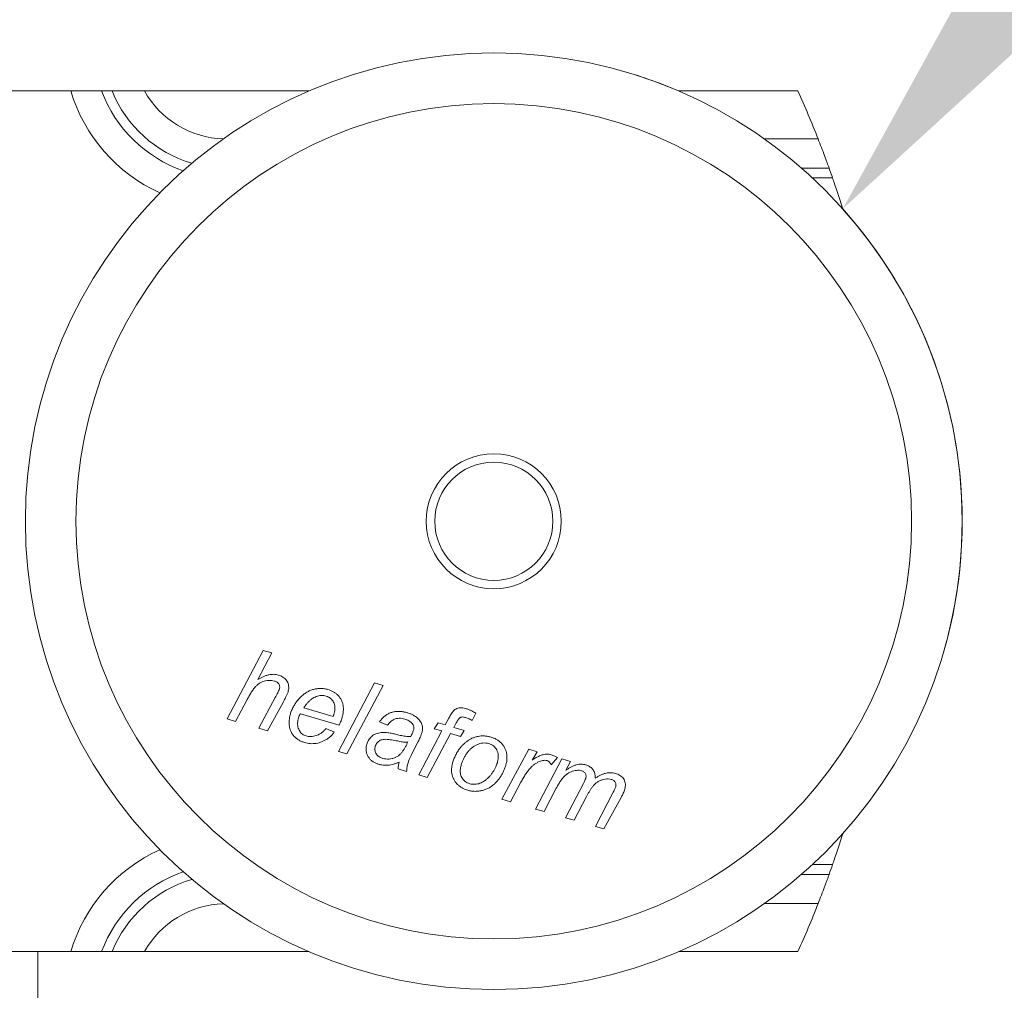
# Model space of a CAD drawing. Units: inches. Extents: x 26292 to 54679, y 2395 to 12821.
# Drawn here: x 30465 to 30523, y 6463 to 6520 of the extents above; entities that cross this region are included whole.
import ezdxf
from ezdxf import colors
from ezdxf.entities.mleader import LeaderData, LeaderLine
from ezdxf.enums import TextEntityAlignment as Align
from ezdxf.math import Vec2, Vec3

# ---------------------------------------------------------------- set-up
doc = ezdxf.new("R2010")
doc.units = ezdxf.units.IN
doc.header["$MEASUREMENT"] = 0
doc.layers.add('Helaform', color=7, linetype='Continuous')
doc.layers.add('Plot', color=7, linetype='Continuous')
doc.styles.get("Standard").update_dxf_attribs({"font": 'arial.ttf'})

# ---------------------------------------------------------------- blocks, each defined once
blk = doc.blocks.new('50040 Hanger (side)')
at = {"layer": 'Helaform', "color": 7, "linetype": 'Continuous', "lineweight": 15}
for p, q in [((8.971, 90.709), (-8.971, 90.709)), ((16.027, 90.709), (11.153, 90.709)), ((30.507, 90.709), (26.973, 90.709)), ((31.836, 87.216), (31.82, 87.265)), ((13.6, 72.103), (14.674, 74.133)), ((14.674, 74.133), (14.927, 74.059)), ((14.927, 74.059), (14.509, 73.27)), ((16.896, 71.14), (17.969, 73.171)), ((18.222, 73.097), (17.15, 71.066)), ((17.969, 73.171), (18.222, 73.097)), ((14.185, 72.655), (13.853, 72.029)), ((14.541, 71.828), (15.029, 72.737)), ((15.268, 72.613), (14.795, 71.754)), ((15.875, 72.43), (16.745, 72.176)), ((13.853, 72.029), (13.6, 72.103)), ((16.919, 71.915), (15.776, 72.249)), ((20.064, 71.927), (20.17, 72.129)), ((20.972, 72.275), (20.857, 72.059)), ((14.795, 71.754), (14.541, 71.828)), ((16.53, 71.818), (16.779, 71.715)), ((18.353, 71.916), (18.112, 72.017)), ((19.276, 70.445), (19.959, 71.748)), ((19.736, 71.813), (19.848, 71.991)), ((19.959, 71.748), (19.736, 71.813)), ((19.848, 71.991), (20.064, 71.927)), ((20.388, 71.986), (20.318, 71.853)), ((20.318, 71.853), (20.623, 71.764)), ((20.623, 71.764), (20.511, 71.586)), ((20.213, 71.673), (19.529, 70.371)), ((20.511, 71.586), (20.213, 71.673)), ((19.261, 71.433), (19.074, 71.064)), ((21.74, 69.725), (22.534, 71.206)), ((22.534, 71.206), (22.787, 71.132)), ((17.15, 71.066), (16.896, 71.14)), ((22.787, 71.132), (22.632, 70.883)), ((22.737, 69.433), (23.516, 70.919)), ((23.384, 70.957), (23.203, 70.74)), ((23.516, 70.919), (23.77, 70.845)), ((18.916, 70.55), (18.664, 70.623)), ((23.77, 70.845), (23.63, 70.58)), ((19.529, 70.371), (19.276, 70.445)), ((22.305, 70.232), (21.994, 69.65)), ((23.352, 70.05), (22.99, 69.359)), ((23.623, 69.175), (24.153, 70.193)), ((21.994, 69.65), (21.74, 69.725)), ((24.25, 69.806), (23.877, 69.1)), ((24.509, 68.916), (25.028, 69.912)), ((25.271, 69.772), (24.763, 68.842)), ((22.99, 69.359), (22.737, 69.433)), ((23.877, 69.1), (23.623, 69.175)), ((24.763, 68.842), (24.509, 68.916)), ((31.82, 68.652), (31.836, 68.702)), ((-8.971, 65.209), (8.971, 65.209)), ((8, 65.209), (8, 62.813)), ((11.153, 65.209), (16.027, 65.209)), ((26.973, 65.209), (30.507, 65.209))]:
    blk.add_line(p, q, dxfattribs=at)
at = {"layer": 'Helaform', "color": 8, "linetype": 'Continuous', "lineweight": 15}
for p, q in [((29.513, 89.286), (31.106, 89.286)), ((31.432, 88.42), (30.615, 88.42)), ((30.936, 88.131), (31.533, 88.131)), ((31.82, 87.265), (31.791, 87.265)), ((31.791, 68.652), (31.82, 68.652)), ((31.533, 67.786), (30.936, 67.786)), ((30.615, 67.497), (31.432, 67.497)), ((31.106, 66.631), (29.513, 66.631))]:
    blk.add_line(p, q, dxfattribs=at)
at = {"layer": 'Helaform', "color": 7, "linetype": 'Continuous', "lineweight": 15}
for radius in [13.875, 12.375, 2, 1.75]:
    blk.add_circle((21.5, 77.959), radius, dxfattribs=at)
for centre, radius, start, end in [((21.5, 77.959), 13.875, 66.7685, 73.7129), ((2.25, 77.959), 31, 21.4321, 24.2859), ((2.25, 77.959), 31, 19.1565, 19.7223), ((21.5, 77.959), 13.875, 7.4641, 41.8486), ((21.5, 77.959), 13.875, 343.7129, 7.4641), ((2.25, 77.959), 31, 340.2777, 340.8435), ((2.25, 77.959), 31, 335.7141, 338.5679)]:
    blk.add_arc(centre, radius, start, end, dxfattribs=at)
at = {"layer": 'Helaform', "color": 8, "linetype": 'Continuous', "lineweight": 15}
for centre, radius, start, end in [((13.591, 92.086), 4.821, 196.6045, 245.7496), ((13.591, 92.086), 3.955, 200.3857, 250.9899), ((13.591, 92.086), 3.666, 202.0715, 253.6489), ((13.591, 92.086), 2.8, 209.4703, 267.9346), ((13.591, 63.831), 4.821, 114.2504, 163.3955), ((13.591, 63.831), 3.955, 109.0101, 159.6143), ((13.591, 63.831), 3.666, 106.3511, 157.9285), ((13.591, 63.831), 2.8, 92.0654, 150.5297)]:
    blk.add_arc(centre, radius, start, end, dxfattribs=at)
at = {"layer": 'Helaform', "color": 7, "linetype": 'Continuous', "lineweight": 15}
for points, knots in [([(8.971, 90.709), (9.062, 90.709), (9.151, 90.709), (9.327, 90.709), (9.413, 90.709), (9.571, 90.709), (9.646, 90.709), (9.778, 90.709), (9.835, 90.709), (9.883, 90.709)], [0, 0, 0, 0, 0.25, 0.25, 0.5, 0.5, 0.75, 0.75, 1, 1, 1, 1]), ([(11.153, 90.709), (11.057, 90.709), (10.964, 90.709), (10.781, 90.709), (10.69, 90.709), (10.565, 90.709), (10.524, 90.709), (10.446, 90.709), (10.409, 90.709), (10.304, 90.709), (10.243, 90.709), (10.193, 90.709)], [0, 0, 0, 0, 0.000561712, 0.000561712, 0.001123424, 0.001123424, 0.00140428, 0.00140428, 0.001685136, 0.001685136, 0.002246848, 0.002246848, 0.002246848, 0.002246848]), ([(31.432, 88.42), (31.415, 88.466), (31.395, 88.52), (31.361, 88.615), (31.348, 88.649), (31.323, 88.719), (31.309, 88.755), (31.267, 88.868), (31.236, 88.95), (31.173, 89.116), (31.14, 89.2), (31.106, 89.286)], [0, 0, 0, 0, 0.000546546, 0.000546546, 0.000819819, 0.000819819, 0.001093093, 0.001093093, 0.001639639, 0.001639639, 0.002186185, 0.002186185, 0.002186185, 0.002186185]), ([(31.533, 88.131), (31.549, 88.086), (31.568, 88.032), (31.61, 87.907), (31.634, 87.836), (31.684, 87.686), (31.711, 87.604), (31.765, 87.438), (31.793, 87.353), (31.82, 87.265)], [0, 0, 0, 0, 0.25, 0.25, 0.5, 0.5, 0.75, 0.75, 1, 1, 1, 1]), ([(15.003, 73.226), (14.974, 73.233), (14.917, 73.246), (14.829, 73.247), (14.742, 73.234), (14.658, 73.209), (14.579, 73.171), (14.506, 73.121), (14.434, 73.053), (14.367, 72.967), (14.301, 72.866), (14.241, 72.762), (14.203, 72.691), (14.185, 72.655)], [0, 0, 0, 0, 0.079983, 0.159996, 0.239978, 0.319988, 0.399987, 0.479988, 0.559993, 0.669943, 0.779957, 0.889977, 1, 1, 1, 1]), ([(14.509, 73.27), (14.535, 73.284), (14.588, 73.314), (14.668, 73.354), (14.752, 73.387), (14.833, 73.41), (14.909, 73.422), (14.98, 73.426), (15.051, 73.419), (15.096, 73.408), (15.119, 73.402)], [0, 0, 0, 0, 0.140007, 0.280014, 0.420006, 0.559998, 0.669996, 0.780004, 0.890001, 1, 1, 1, 1]), ([(15.151, 72.989), (15.155, 73.004), (15.162, 73.033), (15.159, 73.077), (15.146, 73.12), (15.122, 73.158), (15.087, 73.189), (15.047, 73.212), (15.017, 73.221), (15.003, 73.226)], [0, 0, 0, 0, 0.139995, 0.28002, 0.419958, 0.559909, 0.706529, 0.853237, 1, 1, 1, 1]), ([(15.119, 73.402), (15.143, 73.395), (15.189, 73.379), (15.255, 73.346), (15.314, 73.302), (15.363, 73.247), (15.399, 73.183), (15.42, 73.113), (15.429, 73.042), (15.423, 72.969), (15.411, 72.923), (15.406, 72.9)], [0, 0, 0, 0, 0.112084, 0.224123, 0.336116, 0.448038, 0.559981, 0.669906, 0.779869, 0.889925, 1, 1, 1, 1]), ([(15.029, 72.737), (15.042, 72.76), (15.066, 72.806), (15.099, 72.872), (15.129, 72.932), (15.144, 72.97), (15.151, 72.989)], [0, 0, 0, 0, 0.28004, 0.56007, 0.780081, 1, 1, 1, 1]), ([(15.474, 72.244), (15.486, 72.282), (15.511, 72.357), (15.562, 72.464), (15.623, 72.565), (15.694, 72.66), (15.774, 72.748), (15.861, 72.827), (15.956, 72.894), (16.055, 72.945), (16.158, 72.98), (16.265, 73.002), (16.373, 73.008), (16.482, 73), (16.552, 72.982), (16.587, 72.973)], [0, 0, 0, 0, 0.080006, 0.160016, 0.240031, 0.320048, 0.400067, 0.480082, 0.560063, 0.633397, 0.70671, 0.780036, 0.853363, 0.926679, 1, 1, 1, 1]), ([(16.587, 72.973), (16.614, 72.965), (16.667, 72.948), (16.743, 72.912), (16.814, 72.866), (16.879, 72.812), (16.933, 72.748), (16.978, 72.677), (17.014, 72.597), (17.038, 72.511), (17.048, 72.419), (17.045, 72.326), (17.032, 72.234), (17.016, 72.175), (17.008, 72.145)], [0, 0, 0, 0, 0.080012, 0.160033, 0.240023, 0.320014, 0.400015, 0.480002, 0.559988, 0.647995, 0.735968, 0.823961, 0.911983, 1, 1, 1, 1]), ([(15.406, 72.9), (15.395, 72.872), (15.375, 72.816), (15.326, 72.721), (15.29, 72.654), (15.268, 72.613)], [0, 0, 0, 0, 0.279874, 0.559921, 1, 1, 1, 1]), ([(16.537, 72.777), (16.513, 72.783), (16.464, 72.795), (16.388, 72.797), (16.313, 72.788), (16.241, 72.765), (16.172, 72.735), (16.104, 72.693), (16.039, 72.639), (15.978, 72.575), (15.923, 72.505), (15.891, 72.455), (15.875, 72.43)], [0, 0, 0, 0, 0.0932699, 0.1865696, 0.279915, 0.3732167, 0.4665655, 0.5599017, 0.669873, 0.7799062, 0.8899701, 1, 1, 1, 1]), ([(16.765, 72.238), (16.771, 72.262), (16.784, 72.309), (16.794, 72.383), (16.795, 72.457), (16.784, 72.53), (16.758, 72.6), (16.719, 72.662), (16.668, 72.714), (16.606, 72.754), (16.56, 72.77), (16.537, 72.777)], [0, 0, 0, 0, 0.112099, 0.224147, 0.336154, 0.448147, 0.560141, 0.670082, 0.780013, 0.889996, 1, 1, 1, 1]), ([(18.112, 72.017), (18.133, 72.045), (18.175, 72.1), (18.251, 72.172), (18.334, 72.235), (18.428, 72.282), (18.527, 72.314), (18.629, 72.328), (18.731, 72.327), (18.833, 72.314), (18.899, 72.297), (18.932, 72.288)], [0, 0, 0, 0, 0.11203, 0.224029, 0.336033, 0.447989, 0.559962, 0.669948, 0.779934, 0.889977, 1, 1, 1, 1]), ([(20.17, 72.129), (20.179, 72.148), (20.199, 72.184), (20.23, 72.238), (20.264, 72.29), (20.302, 72.34), (20.349, 72.382), (20.408, 72.411), (20.475, 72.431), (20.549, 72.433), (20.622, 72.424), (20.669, 72.411), (20.693, 72.405)], [0, 0, 0, 0, 0.093382, 0.186769, 0.280139, 0.373508, 0.466721, 0.56005, 0.669977, 0.779897, 0.889947, 1, 1, 1, 1]), ([(20.693, 72.405), (20.72, 72.395), (20.775, 72.377), (20.867, 72.332), (20.932, 72.297), (20.972, 72.275)], [0, 0, 0, 0, 0.279939, 0.559961, 1, 1, 1, 1]), ([(15.893, 71.403), (15.862, 71.414), (15.799, 71.434), (15.712, 71.481), (15.633, 71.541), (15.562, 71.611), (15.507, 71.694), (15.468, 71.783), (15.445, 71.875), (15.435, 71.968), (15.438, 72.062), (15.45, 72.154), (15.466, 72.214), (15.474, 72.244)], [0, 0, 0, 0, 0.093334, 0.186671, 0.279987, 0.373341, 0.466607, 0.559945, 0.647945, 0.735951, 0.823972, 0.911977, 1, 1, 1, 1]), ([(15.723, 72.171), (15.717, 72.146), (15.703, 72.097), (15.691, 72.021), (15.689, 71.944), (15.697, 71.867), (15.719, 71.799), (15.751, 71.741), (15.786, 71.692), (15.832, 71.651), (15.883, 71.619), (15.921, 71.606), (15.94, 71.599)], [0, 0, 0, 0, 0.112061, 0.224118, 0.336119, 0.44814, 0.56004, 0.648034, 0.736056, 0.824014, 0.912005, 1, 1, 1, 1]), ([(15.776, 72.249), (15.763, 72.236), (15.741, 72.213), (15.729, 72.184), (15.723, 72.171)], [0, 0, 0, 0, 0.5603384, 1, 1, 1, 1]), ([(16.745, 72.176), (16.749, 72.187), (16.755, 72.208), (16.762, 72.229), (16.765, 72.238)], [0, 0, 0, 0, 0.559998, 1, 1, 1, 1]), ([(17.008, 72.145), (17.001, 72.123), (16.987, 72.079), (16.959, 72.002), (16.934, 71.948), (16.919, 71.915)], [0, 0, 0, 0, 0.280156, 0.559936, 1, 1, 1, 1]), ([(18.861, 72.099), (18.835, 72.105), (18.782, 72.119), (18.7, 72.124), (18.618, 72.115), (18.547, 72.09), (18.486, 72.055), (18.436, 72.015), (18.391, 71.968), (18.366, 71.933), (18.353, 71.916)], [0, 0, 0, 0, 0.140014, 0.280021, 0.419913, 0.559912, 0.669892, 0.779972, 0.889951, 1, 1, 1, 1]), ([(19.101, 71.942), (19.09, 71.957), (19.069, 71.987), (19.027, 72.022), (18.978, 72.053), (18.922, 72.079), (18.881, 72.092), (18.861, 72.099)], [0, 0, 0, 0, 0.186525, 0.373166, 0.559892, 0.779884, 1, 1, 1, 1]), ([(18.932, 72.288), (18.961, 72.279), (19.02, 72.26), (19.103, 72.223), (19.177, 72.179), (19.238, 72.13), (19.289, 72.079), (19.317, 72.04), (19.331, 72.021)], [0, 0, 0, 0, 0.186677, 0.37337, 0.560011, 0.706635, 0.853365, 1, 1, 1, 1]), ([(20.639, 72.15), (20.626, 72.154), (20.598, 72.161), (20.561, 72.161), (20.528, 72.155), (20.503, 72.143), (20.474, 72.119), (20.445, 72.082), (20.415, 72.035), (20.397, 72.002), (20.388, 71.986)], [0, 0, 0, 0, 0.124958, 0.249944, 0.33331, 0.416542, 0.500053, 0.666613, 0.833329, 1, 1, 1, 1]), ([(20.857, 72.059), (20.817, 72.078), (20.747, 72.114), (20.672, 72.139), (20.639, 72.15)], [0, 0, 0, 0, 0.560027, 1, 1, 1, 1]), ([(15.94, 71.599), (15.965, 71.594), (16.013, 71.582), (16.088, 71.581), (16.162, 71.589), (16.235, 71.608), (16.312, 71.637), (16.389, 71.683), (16.466, 71.744), (16.509, 71.793), (16.53, 71.818)], [0, 0, 0, 0, 0.112033, 0.224092, 0.336137, 0.448184, 0.560154, 0.706751, 0.85336, 1, 1, 1, 1]), ([(19.039, 71.58), (19.048, 71.597), (19.066, 71.631), (19.096, 71.692), (19.112, 71.739), (19.121, 71.767)], [0, 0, 0, 0, 0.280038, 0.560071, 1, 1, 1, 1]), ([(19.121, 71.767), (19.125, 71.784), (19.134, 71.817), (19.132, 71.865), (19.121, 71.907), (19.108, 71.931), (19.101, 71.942)], [0, 0, 0, 0, 0.279954, 0.560067, 0.7798, 1, 1, 1, 1]), ([(19.331, 72.021), (19.342, 72.004), (19.363, 71.97), (19.383, 71.913), (19.393, 71.859), (19.394, 71.808), (19.389, 71.761), (19.381, 71.731), (19.377, 71.715)], [0, 0, 0, 0, 0.1866553, 0.3732791, 0.5599356, 0.7065365, 0.8533108, 1, 1, 1, 1]), ([(16.779, 71.715), (16.761, 71.69), (16.725, 71.639), (16.656, 71.575), (16.581, 71.518), (16.5, 71.471), (16.416, 71.43), (16.33, 71.397), (16.242, 71.378), (16.154, 71.368), (16.066, 71.369), (15.978, 71.38), (15.921, 71.395), (15.893, 71.403)], [0, 0, 0, 0, 0.09328, 0.186613, 0.279934, 0.373283, 0.466631, 0.559956, 0.647963, 0.735966, 0.823975, 0.911984, 1, 1, 1, 1]), ([(17.738, 71.353), (17.745, 71.375), (17.76, 71.419), (17.793, 71.481), (17.834, 71.538), (17.884, 71.587), (17.94, 71.628), (18.006, 71.663), (18.08, 71.688), (18.162, 71.701), (18.244, 71.706), (18.299, 71.702), (18.326, 71.7)], [0, 0, 0, 0, 0.0933417, 0.1867123, 0.2800025, 0.3733569, 0.4666959, 0.5600168, 0.6699799, 0.7799606, 0.8899915, 1, 1, 1, 1]), ([(18.607, 71.458), (18.577, 71.464), (18.519, 71.474), (18.431, 71.488), (18.342, 71.498), (18.263, 71.5), (18.194, 71.49), (18.137, 71.471), (18.087, 71.439), (18.045, 71.397), (18.01, 71.347), (17.997, 71.31), (17.991, 71.291)], [0, 0, 0, 0, 0.125052, 0.2500993, 0.3751499, 0.5001185, 0.5834448, 0.6668032, 0.7500616, 0.833365, 0.9167158, 1, 1, 1, 1]), ([(18.326, 71.7), (18.371, 71.693), (18.46, 71.68), (18.592, 71.649), (18.705, 71.62), (18.802, 71.6), (18.88, 71.587), (18.96, 71.577), (19.013, 71.579), (19.039, 71.58)], [0, 0, 0, 0, 0.186644, 0.373339, 0.560043, 0.670061, 0.780078, 0.890078, 1, 1, 1, 1]), ([(18.957, 71.421), (18.935, 71.418), (18.891, 71.414), (18.825, 71.418), (18.73, 71.433), (18.658, 71.448), (18.607, 71.458)], [0, 0, 0, 0, 0.186657, 0.373331, 0.559984, 1, 1, 1, 1]), ([(19.377, 71.715), (19.368, 71.688), (19.351, 71.634), (19.312, 71.539), (19.28, 71.473), (19.261, 71.433)], [0, 0, 0, 0, 0.279977, 0.560038, 1, 1, 1, 1]), ([(20.282, 70.803), (20.294, 70.841), (20.318, 70.917), (20.366, 71.027), (20.423, 71.133), (20.486, 71.225), (20.552, 71.304), (20.619, 71.37), (20.692, 71.43), (20.744, 71.465), (20.77, 71.482)], [0, 0, 0, 0, 0.139999, 0.279998, 0.419988, 0.559969, 0.669977, 0.779996, 0.889985, 1, 1, 1, 1]), ([(20.77, 71.482), (20.798, 71.498), (20.852, 71.53), (20.941, 71.565), (21.032, 71.589), (21.128, 71.6), (21.226, 71.599), (21.324, 71.586), (21.388, 71.57), (21.42, 71.561)], [0, 0, 0, 0, 0.139993, 0.28003, 0.419973, 0.560018, 0.70663, 0.853329, 1, 1, 1, 1]), ([(21.42, 71.561), (21.452, 71.551), (21.515, 71.531), (21.603, 71.485), (21.684, 71.428), (21.754, 71.357), (21.811, 71.275), (21.853, 71.188), (21.879, 71.095), (21.891, 71.002), (21.889, 70.909), (21.877, 70.816), (21.86, 70.756), (21.852, 70.726)], [0, 0, 0, 0, 0.093344, 0.186695, 0.280026, 0.373315, 0.466613, 0.559931, 0.647936, 0.73593, 0.823942, 0.911974, 1, 1, 1, 1]), ([(18.089, 70.761), (18.062, 70.77), (18.007, 70.788), (17.93, 70.829), (17.86, 70.881), (17.802, 70.946), (17.76, 71.015), (17.733, 71.084), (17.719, 71.151), (17.715, 71.219), (17.721, 71.287), (17.732, 71.331), (17.738, 71.353)], [0, 0, 0, 0, 0.1120534, 0.2240478, 0.3360211, 0.4479543, 0.5599067, 0.6479268, 0.7359191, 0.823934, 0.9119614, 1, 1, 1, 1]), ([(17.991, 71.291), (17.986, 71.274), (17.978, 71.239), (17.977, 71.185), (17.987, 71.133), (18.007, 71.083), (18.037, 71.039), (18.076, 71.002), (18.119, 70.973), (18.167, 70.951), (18.2, 70.94), (18.217, 70.934)], [0, 0, 0, 0, 0.112024, 0.2239496, 0.3359738, 0.447925, 0.5599813, 0.669903, 0.7800551, 0.8899327, 1, 1, 1, 1]), ([(18.217, 70.934), (18.247, 70.927), (18.306, 70.913), (18.398, 70.913), (18.489, 70.926), (18.577, 70.954), (18.658, 70.997), (18.728, 71.055), (18.785, 71.122), (18.836, 71.192), (18.88, 71.266), (18.92, 71.343), (18.945, 71.395), (18.957, 71.421)], [0, 0, 0, 0, 0.093322, 0.186637, 0.279984, 0.373306, 0.466593, 0.559936, 0.647908, 0.735922, 0.823946, 0.911974, 1, 1, 1, 1]), ([(21.355, 71.37), (21.326, 71.377), (21.267, 71.391), (21.175, 71.392), (21.086, 71.375), (21.001, 71.342), (20.922, 71.298), (20.848, 71.245), (20.779, 71.181), (20.716, 71.108), (20.661, 71.025), (20.613, 70.937), (20.569, 70.848), (20.548, 70.785), (20.538, 70.753)], [0, 0, 0, 0, 0.079977, 0.159953, 0.239921, 0.319892, 0.399902, 0.479906, 0.559936, 0.647918, 0.735947, 0.823971, 0.91199, 1, 1, 1, 1]), ([(21.605, 70.803), (21.611, 70.829), (21.624, 70.879), (21.635, 70.956), (21.634, 71.035), (21.619, 71.112), (21.59, 71.184), (21.547, 71.249), (21.493, 71.303), (21.428, 71.345), (21.379, 71.362), (21.355, 71.37)], [0, 0, 0, 0, 0.112061, 0.224138, 0.336203, 0.448192, 0.560125, 0.670071, 0.780023, 0.890015, 1, 1, 1, 1]), ([(19.074, 71.064), (19.048, 71.01), (19.011, 70.936), (18.972, 70.838), (18.958, 70.793), (18.95, 70.771)], [0, 0, 0, 0, 0.559962, 0.779989, 1, 1, 1, 1]), ([(23.077, 70.867), (23.055, 70.871), (23.012, 70.88), (22.945, 70.872), (22.881, 70.854), (22.812, 70.825), (22.741, 70.785), (22.669, 70.733), (22.594, 70.661), (22.517, 70.571), (22.441, 70.462), (22.37, 70.349), (22.327, 70.271), (22.305, 70.232)], [0, 0, 0, 0, 0.062376, 0.124835, 0.187336, 0.249842, 0.333188, 0.416518, 0.499866, 0.624883, 0.749907, 0.874959, 1, 1, 1, 1]), ([(22.632, 70.883), (22.664, 70.903), (22.728, 70.943), (22.828, 70.996), (22.919, 71.032), (22.999, 71.052), (23.066, 71.059), (23.133, 71.057), (23.176, 71.047), (23.198, 71.042)], [0, 0, 0, 0, 0.186682, 0.373356, 0.559963, 0.669988, 0.779983, 0.890005, 1, 1, 1, 1]), ([(23.203, 70.74), (23.196, 70.755), (23.181, 70.787), (23.151, 70.824), (23.116, 70.852), (23.09, 70.862), (23.077, 70.867)], [0, 0, 0, 0, 0.280035, 0.56001, 0.779899, 1, 1, 1, 1]), ([(23.198, 71.042), (23.216, 71.036), (23.252, 71.024), (23.315, 70.995), (23.358, 70.972), (23.384, 70.957)], [0, 0, 0, 0, 0.2799641, 0.5600291, 1, 1, 1, 1]), ([(18.695, 70.824), (18.669, 70.812), (18.615, 70.789), (18.532, 70.761), (18.447, 70.741), (18.359, 70.728), (18.269, 70.728), (18.178, 70.738), (18.119, 70.754), (18.089, 70.761)], [0, 0, 0, 0, 0.140022, 0.280033, 0.420042, 0.560044, 0.706652, 0.853363, 1, 1, 1, 1]), ([(18.664, 70.623), (18.666, 70.642), (18.669, 70.68), (18.679, 70.747), (18.689, 70.795), (18.695, 70.824)], [0, 0, 0, 0, 0.279981, 0.560021, 1, 1, 1, 1]), ([(18.95, 70.771), (18.945, 70.75), (18.935, 70.71), (18.924, 70.636), (18.919, 70.583), (18.916, 70.55)], [0, 0, 0, 0, 0.279938, 0.560034, 1, 1, 1, 1]), ([(20.731, 69.989), (20.705, 69.998), (20.652, 70.015), (20.576, 70.051), (20.505, 70.095), (20.439, 70.148), (20.381, 70.208), (20.331, 70.276), (20.292, 70.353), (20.264, 70.438), (20.249, 70.53), (20.249, 70.622), (20.259, 70.714), (20.274, 70.773), (20.282, 70.803)], [0, 0, 0, 0, 0.080015, 0.160003, 0.240024, 0.320023, 0.400028, 0.480039, 0.560024, 0.648014, 0.736006, 0.823999, 0.911993, 1, 1, 1, 1]), ([(20.538, 70.753), (20.532, 70.732), (20.521, 70.69), (20.51, 70.625), (20.505, 70.56), (20.509, 70.494), (20.524, 70.43), (20.551, 70.366), (20.592, 70.304), (20.648, 70.25), (20.714, 70.209), (20.762, 70.192), (20.787, 70.184)], [0, 0, 0, 0, 0.093391, 0.186801, 0.280164, 0.37353, 0.466859, 0.560173, 0.670148, 0.780082, 0.890035, 1, 1, 1, 1]), ([(21.852, 70.726), (21.842, 70.693), (21.821, 70.626), (21.78, 70.529), (21.73, 70.437), (21.673, 70.349), (21.609, 70.266), (21.537, 70.19), (21.457, 70.122), (21.368, 70.063), (21.27, 70.016), (21.166, 69.983), (21.058, 69.962), (20.948, 69.955), (20.838, 69.963), (20.767, 69.98), (20.731, 69.989)], [0, 0, 0, 0, 0.070015, 0.140038, 0.210047, 0.280067, 0.350074, 0.420088, 0.490088, 0.560075, 0.633412, 0.706728, 0.780057, 0.853385, 0.926693, 1, 1, 1, 1]), ([(21.475, 70.531), (21.49, 70.555), (21.521, 70.603), (21.556, 70.673), (21.584, 70.74), (21.598, 70.782), (21.605, 70.803)], [0, 0, 0, 0, 0.279985, 0.56001, 0.779984, 1, 1, 1, 1]), ([(24.105, 70.566), (24.079, 70.572), (24.028, 70.584), (23.948, 70.579), (23.87, 70.565), (23.794, 70.54), (23.722, 70.506), (23.657, 70.461), (23.589, 70.403), (23.523, 70.329), (23.46, 70.239), (23.403, 70.147), (23.369, 70.082), (23.352, 70.05)], [0, 0, 0, 0, 0.079935, 0.15995, 0.239962, 0.319961, 0.399985, 0.479987, 0.560015, 0.669966, 0.779962, 0.88998, 1, 1, 1, 1]), ([(23.63, 70.58), (23.655, 70.596), (23.705, 70.629), (23.782, 70.675), (23.863, 70.714), (23.941, 70.744), (24.017, 70.759), (24.087, 70.764), (24.158, 70.758), (24.203, 70.747), (24.226, 70.741)], [0, 0, 0, 0, 0.1400177, 0.2800337, 0.4200249, 0.559938, 0.6699709, 0.7799607, 0.8899871, 1, 1, 1, 1]), ([(24.226, 70.741), (24.245, 70.735), (24.282, 70.723), (24.336, 70.696), (24.383, 70.661), (24.425, 70.619), (24.459, 70.57), (24.484, 70.517), (24.499, 70.461), (24.506, 70.403), (24.505, 70.364), (24.504, 70.345)], [0, 0, 0, 0, 0.11202, 0.223983, 0.335999, 0.447999, 0.560005, 0.669969, 0.780041, 0.889962, 1, 1, 1, 1]), ([(20.787, 70.184), (20.812, 70.177), (20.862, 70.165), (20.94, 70.164), (21.016, 70.173), (21.091, 70.195), (21.161, 70.228), (21.231, 70.27), (21.299, 70.323), (21.365, 70.387), (21.423, 70.456), (21.458, 70.506), (21.475, 70.531)], [0, 0, 0, 0, 0.093295, 0.186611, 0.279899, 0.37322, 0.466537, 0.559869, 0.669869, 0.779921, 0.889934, 1, 1, 1, 1]), ([(24.222, 70.342), (24.226, 70.355), (24.232, 70.381), (24.233, 70.421), (24.224, 70.46), (24.206, 70.497), (24.179, 70.528), (24.145, 70.553), (24.118, 70.562), (24.105, 70.566)], [0, 0, 0, 0, 0.140067, 0.280096, 0.420044, 0.56013, 0.70663, 0.853329, 1, 1, 1, 1]), ([(24.153, 70.193), (24.168, 70.22), (24.194, 70.268), (24.214, 70.32), (24.222, 70.342)], [0, 0, 0, 0, 0.560158, 1, 1, 1, 1]), ([(24.98, 70.311), (24.95, 70.317), (24.891, 70.33), (24.8, 70.322), (24.712, 70.302), (24.628, 70.268), (24.55, 70.221), (24.483, 70.164), (24.426, 70.098), (24.377, 70.028), (24.332, 69.956), (24.289, 69.882), (24.263, 69.832), (24.25, 69.806)], [0, 0, 0, 0, 0.0932393, 0.1865707, 0.2799099, 0.3732243, 0.4665798, 0.5598998, 0.6478856, 0.7359072, 0.8239354, 0.9119685, 1, 1, 1, 1]), ([(24.504, 70.345), (24.529, 70.362), (24.578, 70.395), (24.657, 70.438), (24.739, 70.472), (24.819, 70.495), (24.895, 70.507), (24.965, 70.508), (25.035, 70.503), (25.081, 70.491), (25.103, 70.485)], [0, 0, 0, 0, 0.140004, 0.28, 0.419992, 0.559976, 0.669972, 0.78, 0.889984, 1, 1, 1, 1]), ([(25.11, 70.089), (25.113, 70.103), (25.12, 70.129), (25.12, 70.17), (25.109, 70.21), (25.088, 70.246), (25.057, 70.276), (25.02, 70.297), (24.993, 70.306), (24.98, 70.311)], [0, 0, 0, 0, 0.140071, 0.280025, 0.420024, 0.559956, 0.706564, 0.853247, 1, 1, 1, 1]), ([(25.103, 70.485), (25.126, 70.478), (25.171, 70.463), (25.236, 70.432), (25.294, 70.39), (25.343, 70.337), (25.376, 70.274), (25.395, 70.205), (25.399, 70.135), (25.392, 70.065), (25.38, 70.02), (25.374, 69.997)], [0, 0, 0, 0, 0.11208, 0.2241, 0.336081, 0.448052, 0.55998, 0.669947, 0.77992, 0.88997, 1, 1, 1, 1]), ([(25.028, 69.912), (25.045, 69.944), (25.069, 69.989), (25.096, 70.049), (25.106, 70.076), (25.11, 70.089)], [0, 0, 0, 0, 0.559969, 0.780034, 1, 1, 1, 1]), ([(25.374, 69.997), (25.367, 69.975), (25.352, 69.932), (25.315, 69.857), (25.288, 69.804), (25.271, 69.772)], [0, 0, 0, 0, 0.279918, 0.55999, 1, 1, 1, 1]), ([(31.82, 68.652), (31.793, 68.565), (31.765, 68.48), (31.711, 68.313), (31.684, 68.231), (31.634, 68.081), (31.61, 68.01), (31.568, 67.885), (31.549, 67.831), (31.533, 67.786)], [0, 0, 0, 0, 0.25, 0.25, 0.5, 0.5, 0.75, 0.75, 1, 1, 1, 1]), ([(31.106, 66.631), (31.14, 66.718), (31.173, 66.802), (31.236, 66.968), (31.267, 67.049), (31.309, 67.162), (31.323, 67.199), (31.349, 67.269), (31.361, 67.303), (31.396, 67.397), (31.415, 67.452), (31.432, 67.497)], [0, 0, 0, 0, 0.000546174, 0.000546174, 0.001092348, 0.001092348, 0.001365435, 0.001365435, 0.001638522, 0.001638522, 0.002184696, 0.002184696, 0.002184696, 0.002184696]), ([(9.883, 65.209), (9.835, 65.209), (9.778, 65.209), (9.646, 65.209), (9.571, 65.209), (9.412, 65.209), (9.326, 65.209), (9.151, 65.209), (9.062, 65.209), (8.971, 65.209)], [0, 0, 0, 0, 0.25, 0.25, 0.5, 0.5, 0.75, 0.75, 1, 1, 1, 1]), ([(10.193, 65.209), (10.243, 65.209), (10.304, 65.209), (10.445, 65.209), (10.524, 65.209), (10.691, 65.209), (10.781, 65.209), (10.964, 65.209), (11.058, 65.209), (11.153, 65.209)], [0, 0, 0, 0, 0.000562172, 0.000562172, 0.001124344, 0.001124344, 0.001686515, 0.001686515, 0.002248687, 0.002248687, 0.002248687, 0.002248687])]:
    blk.add_open_spline(points, degree=3, knots=knots, dxfattribs=at)
for points in [[(10.193, 90.709), (10.089, 90.709), (9.986, 90.709), (9.883, 90.709)], [(10.193, 65.209), (10.089, 65.209), (9.986, 65.209), (9.883, 65.209)]]:
    blk.add_open_spline(points, degree=3, dxfattribs=at)
blk = doc.blocks.new('_TagCircle')
at = {"color": 0, "linetype": 'ByBlock', "lineweight": -2, "transparency": 16777216}
blk.add_circle((0, 0), 4, dxfattribs=at)
at = {"layer": 'Helaform', "color": 0, "transparency": 16777216}
blk.add_attdef('TAGNUMBER', text='', height=3, dxfattribs=at).set_placement((0, -1.5), align=Align.CENTER)

msp = doc.modelspace()

# ---------------------------------------------------------------- block references
at = {"layer": 'Helaform', "xscale": 2, "yscale": 2, "zscale": 2}
msp.add_blockref('50040 Hanger (side)', (30450.132, 6334.816), dxfattribs=at)

# ---------------------------------------------------------------- leaders
at = {"layer": 'Plot'}
ml = msp.add_multileader_block('Standard', dxfattribs=at)
ml.set_content('_TagCircle', color=256, scale=4)
ml.set_attribute('TAGNUMBER', '2', width=0)
ml.set_leader_properties()
ml.build(insert=Vec2(0, 0))
ml.multileader.update_dxf_attribs({"text_left_attachment_type": 6, "text_right_attachment_type": 6, "text_top_attachment_type": 10, "dogleg_length": 0.36, "arrow_head_size": 16})
ctx = ml.context
ctx.base_point, ctx.char_height, ctx.arrow_head_size, ctx.landing_gap_size, ctx.plane_origin = Vec3(30575.159, 6586.293), 16, 16, 4, Vec3(30513.804, 6509.247)
ctx.left_attachment, ctx.right_attachment, ctx.bottom_attachment = 6, 6, 10
notes = []
notes.append((ctx, [(0, (1, 1, 0), (30574.439, 6586.293), (1, 0), 0.72, [(0, [(30513.804, 6509.247)], 0, [])])]))
ctx.block.insert = Vec3(30591.159, 6586.293)
for ctx, leaders in notes:
    for number, flags, end, landing, length, lines in leaders:
        leader = LeaderData()
        leader.index, (leader.has_last_leader_line, leader.has_dogleg_vector, leader.attachment_direction) = number, flags
        leader.last_leader_point, leader.dogleg_vector, leader.dogleg_length = Vec3(end), Vec3(landing), length
        for number, points, colour, breaks in lines:
            line = LeaderLine()
            line.index, line.vertices, line.color, line.breaks = number, Vec3.list(points), colors.encode_raw_color(colour), breaks
            leader.lines.append(line)
        ctx.leaders.append(leader)

doc.saveas('drawing.dxf')
